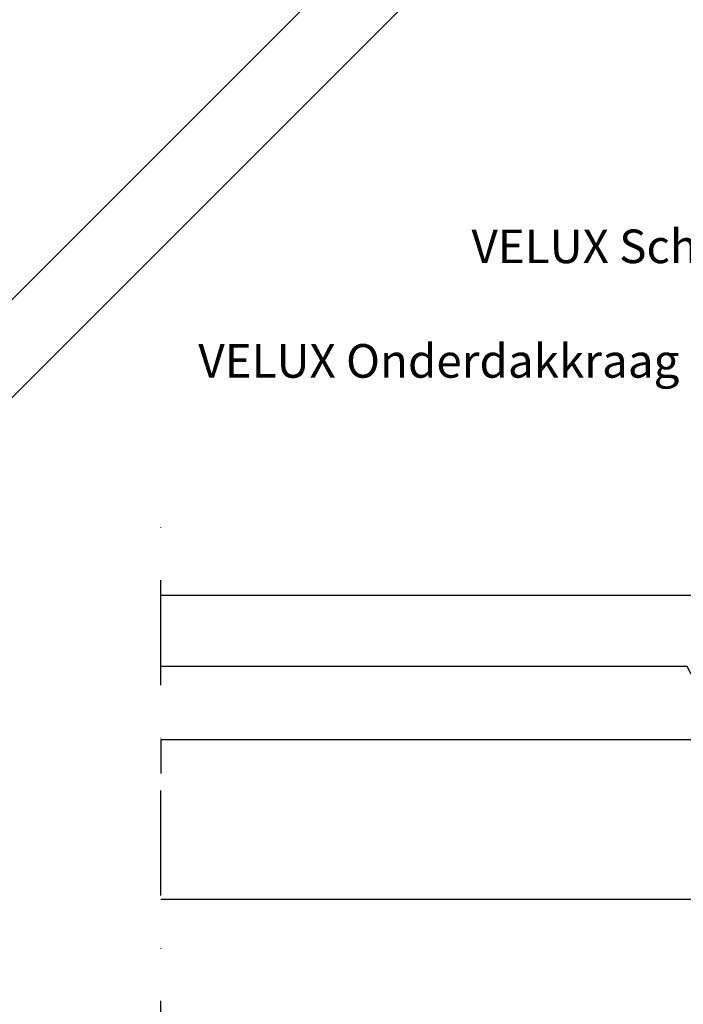
# Model space of a CAD drawing. Units: millimetres. Extents: x 110 to 2090, y 20 to 1465.
# Drawn here: x 1106 to 1264, y 537 to 772 of the extents above; entities that cross this region are included whole.
import ezdxf

# ---------------------------------------------------------------- set-up
doc = ezdxf.new("R2010")
doc.units = ezdxf.units.MM
doc.header["$LTSCALE"] = 50
doc.header["$MEASUREMENT"] = 0
doc.linetypes.add('DASHDOT', pattern=[1, 0.5, -0.25, 0, -0.25])
doc.linetypes.add('DASHED', pattern=[0.75, 0.5, -0.25])
doc.layers.get('0').update_dxf_attribs({"linetype": 'CONTINUOUS'})
for name, color, linetype in [('VELUX_INFO', 7, 'CONTINUOUS'), ('VELUX_ROOFCONSTRUCTION', 7, 'CONTINUOUS'), ('VELUX_ROOFINGMATERIAL', 250, 'CONTINUOUS'), ('VELUX_ROOFWINDOW', 2, 'CONTINUOUS'), ('VELUX_TEXT_TRANSLATION', 7, 'CONTINUOUS'), ('VELUX_UNDERROOF', 3, 'DASHED')]:
    doc.layers.add(name, color=color, linetype=linetype)
doc.styles.add('Verdana', font='verdana.ttf')
doc.dimstyles.new('VERDANA', dxfattribs={"dimtxt": 8, "dimasz": 12, "dimexe": 2, "dimexo": 0, "dimgap": 2, "dimtad": 1, "dimdec": 0, "dimzin": 0, "dimdsep": 46, "dimtxsty": 'Verdana', "dimcen": 0.09, "dimclrd": 256, "dimclre": 256, "dimclrt": 256, "dimadec": 0, "dimazin": 0, "dimtfac": 1, "dimtdec": 0, "dimtix": 1, "dimtmove": 0, "dimatfit": 3, "dimfxl": 1, "dimtolj": 1, "dimtzin": 0, "dimarcsym": 0})

msp = doc.modelspace()

# ---------------------------------------------------------------- linework, layer by layer
msp.add_line((1140, 600), (1140, 592))
at = {"layer": 'VELUX_INFO', "color": 7, "linetype": 'DASHDOT'}
msp.add_line((1140, 262.3), (1140, 661.6), dxfattribs=at)
at = {"layer": 'VELUX_ROOFCONSTRUCTION'}
for p, q in [((1321.68, 600), (1140, 600)), ((1302.62, 562), (1140, 562))]:
    msp.add_line(p, q, dxfattribs=at)
at = {"layer": 'VELUX_ROOFINGMATERIAL', "color": 7}
msp.add_lwpolyline([(1140, 634.48), (1307.58, 634.48, -0.431228), (1312.57, 629.19), (1311.81, 615.98), (1310.68, 615.98), (1309.25, 623.98), (1304.07, 623.98), (1302.91, 617.48), (1296.41, 617.48), (1295.25, 623.98), (1290.07, 623.98), (1288.91, 617.48), (1284.39, 617.48), (1278.89, 606.98), (1270.89, 606.98), (1265.39, 617.48), (1140, 617.48)], format="xyb", dxfattribs=at)
at = {"layer": 'VELUX_ROOFWINDOW', "color": 1}
for p, q in [((986.43, 586.79), (1245.35, 845.66)), ((1258.4, 835.38), (998.1, 575.13))]:
    msp.add_line(p, q, dxfattribs=at)
at = {"layer": 'VELUX_UNDERROOF', "color": 7, "const_width": 3}
msp.add_lwpolyline([(1425, 592), (1425, 553.98), (1430, 553.98), (1430, 535.83), (1383.74, 535.83, -0.032295), (1140, 529.72, -0.032295)], format="xyb", dxfattribs=at)

# ---------------------------------------------------------------- texts
at = {"layer": 'VELUX_TEXT_TRANSLATION', "color": 1, "char_height": 8, "attachment_point": 6, "style": 'Verdana'}
for s, insert in [('VELUX Schuimdichting', (1329.51, 716.49)), ('VELUX Onderdakkraag', (1263.55, 689.2))]:
    msp.add_mtext(s, dxfattribs=dict(at, insert=insert))

# ---------------------------------------------------------------- leaders
at = {"layer": 'VELUX_TEXT_TRANSLATION', "color": 1, "annotation_type": 0, "has_hookline": 1, "hookline_direction": 1, "text_width": 124.32}
msp.add_leader([(1366.75, 610.25), (1366.75, 716.49), (1331.51, 716.49)], dimstyle='VERDANA', override={"dimgap": 2, "dimtad": 0, "dimclrd": 1}, dxfattribs=at)

doc.saveas('drawing.dxf')
